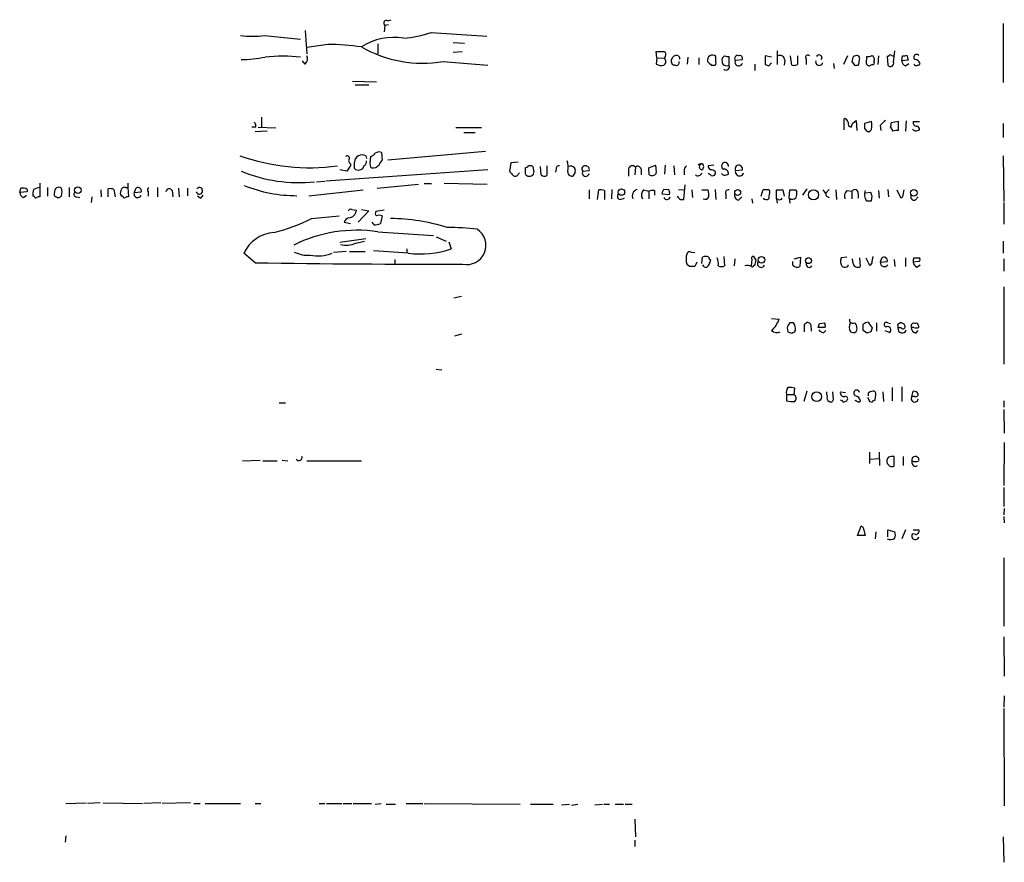
# Model space of a CAD drawing. Extents: x 34 to 1083, y 7 to 920.
# Drawn here: x 950 to 1082, y 479 to 591 of the extents above; entities that cross this region are included whole.
import ezdxf

# ---------------------------------------------------------------- set-up
doc = ezdxf.new("R2010")
doc.units = 0
doc.header["$MEASUREMENT"] = 0
doc.layers.add('MAIN', color=5, linetype='CONTINUOUS')

msp = doc.modelspace()

# ---------------------------------------------------------------- linework, layer by layer
at = {"layer": 'MAIN'}
for p, q in [((998.8973, 590.6346), (998.8127, 589.788)), ((999.4053, 590.7193), (998.8973, 590.6346)), ((999.3207, 591.2273), (999.744, 591.3966)), ((1081.6167, 590.8886), (1081.6167, 583.0146)), ((982.8107, 589.28), (987.6367, 588.772)), ((988.2293, 589.9573), (988.4833, 586.8246)), ((1005.078, 589.7033), (1012.5287, 589.1953)), ((991.2773, 588.0946), (988.4833, 587.6713)), ((997.966, 588.1793), (997.966, 586.8246)), ((1008.0413, 588.3486), (1009.5653, 588.264)), ((1009.2267, 587.0786), (1008.0413, 586.994)), ((1035.304, 586.3166), (1035.2193, 587.1633)), ((1035.304, 586.3166), (1035.2193, 585.47)), ((1035.304, 586.3166), (1036.32, 586.232)), ((1036.4047, 586.486), (1036.32, 586.232)), ((1038.1827, 586.5706), (1038.352, 586.232)), ((1039.4527, 586.4013), (1039.368, 585.47)), ((1040.892, 586.3166), (1040.892, 585.3853)), ((1043.178, 585.724), (1043.178, 586.486)), ((1044.3633, 586.5706), (1044.0247, 586.232)), ((1044.956, 585.3006), (1044.956, 586.486)), ((1050.6287, 586.4013), (1049.782, 586.5706)), ((1049.782, 586.5706), (1049.782, 585.3853)), ((1051.3907, 587.248), (1051.3907, 585.3853)), ((1053.338, 585.3006), (1053.1687, 586.5706)), ((1054.1, 586.5706), (1054.1, 585.3853)), ((1060.7887, 586.5706), (1060.2807, 585.3853)), ((1061.8893, 586.5706), (1061.5507, 586.486)), ((1063.3287, 585.5546), (1063.4133, 586.486)), ((1064.9373, 586.5706), (1064.8527, 585.3853)), ((1066.292, 586.486), (1066.1227, 586.486)), ((1066.1227, 586.486), (1066.2073, 585.3006)), ((1066.9693, 585.724), (1067.1387, 587.248)), ((1068.07, 585.8933), (1068.1547, 586.5706)), ((1068.7473, 586.6553), (1068.9167, 585.978)), ((988.2293, 585.47), (987.8907, 585.8933)), ((1006.6867, 585.8086), (1012.698, 585.3006)), ((1037.7593, 585.3006), (1037.59, 585.3006)), ((1038.352, 586.232), (1038.2673, 586.0626)), ((1042.5853, 585.3006), (1042.924, 585.3006)), ((1045.8027, 585.978), (1046.734, 586.0626)), ((1048.4273, 585.47), (1048.4273, 584.6233)), ((1050.29, 585.216), (1050.6287, 585.6393)), ((1052.4067, 585.978), (1052.322, 585.3006)), ((1055.2853, 586.1473), (1055.2853, 585.3853)), ((1057.402, 586.232), (1057.2327, 586.0626)), ((1058.926, 585.5546), (1059.0107, 584.8773)), ((1061.3813, 585.8086), (1061.72, 585.3006)), ((1062.3127, 585.3853), (1062.3973, 586.0626)), ((1064.0907, 585.3853), (1063.9213, 585.3006)), ((1068.9167, 585.978), (1068.07, 585.8933)), ((1068.578, 585.216), (1069.0013, 585.5546)), ((994.5793, 583.184), (997.7967, 583.0993)), ((994.918, 582.676), (996.7807, 582.676)), ((982.3873, 578.358), (982.3873, 577.0033)), ((1060.3653, 576.6646), (1060.3653, 578.1886)), ((1061.466, 577.5113), (1061.974, 577.9346)), ((1061.974, 577.9346), (1062.0587, 576.58)), ((1064.006, 577.7653), (1063.0747, 577.5113)), ((1065.1913, 577.2573), (1065.276, 576.58)), ((1067.6467, 577.7653), (1066.6307, 577.596)), ((1067.6467, 576.58), (1067.6467, 577.7653)), ((1068.6627, 577.85), (1068.578, 576.4953)), ((1069.594, 577.7653), (1070.4407, 577.7653)), ((1081.6167, 577.5113), (1081.6167, 575.6486)), ((981.6253, 577.0033), (981.1173, 577.0033)), ((983.1493, 576.4953), (981.5407, 576.4106)), ((981.964, 577.0033), (984.3347, 576.9186)), ((1011.8513, 576.9186), (1008.38, 576.9186)), ((1009.4807, 576.326), (1011.0047, 576.326)), ((1063.0747, 576.834), (1063.4133, 576.4953)), ((1066.546, 577.0033), (1066.8847, 576.4953)), ((1070.1867, 576.58), (1070.4407, 576.6646)), ((996.3573, 573.1933), (996.442, 572.8546)), ((996.95, 572.262), (997.0347, 573.1086)), ((998.474, 573.6166), (998.5587, 572.6006)), ((1012.3593, 573.786), (999.3207, 572.6006)), ((1081.6167, 573.1933), (1081.7013, 567.0973)), ((994.8333, 571.5), (994.8333, 572.3466)), ((1015.746, 572.262), (1015.5767, 571.0766)), ((1016.762, 572.3466), (1015.746, 572.262)), ((1018.3707, 571.8386), (1018.1167, 571.8386)), ((1020.572, 571.8386), (1020.572, 570.5686)), ((1034.2033, 571.5846), (1035.1347, 571.9233)), ((1036.4047, 571.9233), (1036.32, 570.738)), ((1037.59, 571.8386), (1037.6747, 570.6533)), ((1042.924, 571.9233), (1042.162, 571.8386)), ((1012.698, 571.3306), (991.0233, 569.8066)), ((993.8173, 571.1613), (992.886, 571.3306)), ((994.156, 571.6693), (993.8173, 571.1613)), ((1016.762, 570.738), (1016.9313, 570.9073)), ((1017.6933, 571.5846), (1017.6933, 570.8226)), ((1019.81, 570.6533), (1019.7253, 571.754)), ((1021.842, 571.4153), (1021.7573, 570.992)), ((1024.382, 570.992), (1024.0433, 570.484)), ((1025.398, 571.1613), (1026.2447, 571.246)), ((1031.494, 571.4153), (1031.494, 570.484)), ((1032.4253, 571.6693), (1032.3407, 570.6533)), ((1033.1873, 571.4153), (1033.1873, 570.6533)), ((1034.288, 570.6533), (1034.2033, 571.5846)), ((1038.9447, 571.1613), (1038.9447, 570.6533)), ((1042.5853, 570.5686), (1042.162, 570.8226)), ((1043.0933, 571.0766), (1043.0933, 570.738)), ((1044.6173, 570.6533), (1044.8713, 570.738)), ((1045.8027, 571.246), (1046.734, 571.3306)), ((952.754, 569.5526), (952.754, 568.96)), ((964.5227, 569.5526), (964.5227, 568.96)), ((989.7533, 569.722), (990.854, 569.8066)), ((997.8813, 568.8753), (1003.3847, 569.3833)), ((1004.1467, 569.468), (1005.1627, 569.468)), ((1006.856, 569.5526), (1012.6133, 569.3833)), ((1039.0293, 569.2986), (1038.86, 567.3513)), ((950.0447, 568.2826), (950.214, 568.8753)), ((951.0607, 568.3673), (950.0447, 568.2826)), ((950.5527, 567.6053), (950.976, 567.944)), ((951.0607, 568.706), (951.0607, 568.3673)), ((952.754, 568.96), (952.754, 567.69)), ((953.77, 568.96), (953.77, 567.7746)), ((956.6487, 568.96), (956.6487, 567.69)), ((960.882, 568.6213), (960.9667, 567.69)), ((961.898, 567.69), (961.898, 568.7906)), ((962.66, 568.706), (962.8293, 567.69)), ((964.184, 568.96), (964.5227, 568.96)), ((964.5227, 568.96), (964.6073, 567.69)), ((965.5387, 568.7906), (965.3693, 568.2826)), ((965.3693, 568.2826), (966.3007, 568.3673)), ((967.232, 568.3673), (967.232, 567.7746)), ((968.502, 568.96), (968.502, 567.69)), ((970.4493, 568.5366), (970.534, 567.69)), ((971.296, 568.8753), (971.3807, 567.69)), ((972.4813, 568.8753), (972.4813, 567.8593)), ((988.7373, 567.8593), (996.0187, 568.6213)), ((1026.2447, 568.6213), (1026.2447, 567.436)), ((1027.3453, 567.3513), (1027.5147, 568.6213)), ((1028.2767, 568.5366), (1028.2767, 567.3513)), ((1029.2927, 568.706), (1029.208, 567.436)), ((1033.526, 568.6213), (1034.2033, 568.452)), ((1034.2033, 568.452), (1034.2033, 567.436)), ((1034.9653, 568.5366), (1034.9653, 567.944)), ((1035.9813, 568.1133), (1036.9973, 568.0286)), ((1036.9127, 568.6213), (1036.2353, 568.706)), ((1038.1827, 568.706), (1038.9447, 568.6213)), ((1039.9607, 568.6213), (1040.0453, 567.6053)), ((1041.3153, 568.6213), (1042.162, 568.6213)), ((1043.0933, 568.706), (1043.178, 567.3513)), ((1044.5327, 568.0286), (1044.5327, 567.436)), ((1049.274, 567.7746), (1049.528, 568.706)), ((1051.306, 567.436), (1051.306, 568.6213)), ((1052.1527, 568.6213), (1052.322, 567.7746)), ((1052.9993, 567.5206), (1053.084, 568.6213)), ((1053.846, 568.6213), (1054.0153, 568.3673)), ((1055.37, 568.7906), (1054.7773, 567.944)), ((1058.3333, 568.706), (1057.8253, 568.1133)), ((1059.2647, 568.6213), (1059.3493, 567.3513)), ((1060.704, 568.5366), (1061.3813, 568.452)), ((1061.3813, 568.452), (1061.3813, 567.436)), ((1062.228, 568.1133), (1062.228, 567.5206)), ((1063.9213, 568.2826), (1063.1593, 568.198)), ((1064.9373, 568.5366), (1065.022, 567.5206)), ((1066.2073, 568.706), (1066.292, 567.69)), ((1067.3927, 568.6213), (1067.9007, 567.6053)), ((1068.2393, 567.944), (1068.4087, 568.6213)), ((951.992, 567.7746), (951.8227, 567.7746)), ((957.6647, 567.69), (958.088, 567.6053)), ((959.6967, 567.69), (959.612, 566.928)), ((963.8453, 567.7746), (963.676, 567.7746)), ((974.1747, 567.5206), (973.836, 567.7746)), ((1030.3933, 567.3513), (1030.986, 567.5206)), ((1046.226, 567.2666), (1046.6493, 567.69)), ((1048.004, 567.436), (1048.0887, 566.8433)), ((1051.56, 567.3513), (1051.306, 567.436)), ((1051.306, 567.436), (1051.3907, 566.8433)), ((1052.9993, 567.5206), (1053.084, 566.8433)), ((1057.9947, 567.7746), (1058.3333, 567.6053)), ((1064.006, 567.182), (1064.0907, 567.7746)), ((1069.848, 567.2666), (1070.2713, 567.69)), ((1081.7013, 566.928), (1081.7013, 564.0493)), ((994.4947, 565.9966), (995.0873, 565.912)), ((996.7807, 565.8273), (995.3413, 564.3033)), ((995.7647, 565.9966), (996.7807, 565.8273)), ((998.8127, 565.912), (997.712, 565.7426)), ((989.076, 564.8113), (992.8013, 565.15)), ((993.4787, 564.3033), (994.3253, 564.134)), ((997.458, 563.9646), (997.204, 564.3033)), ((998.5587, 565.15), (998.3047, 564.134)), ((997.966, 563.0333), (1005.4167, 562.5253)), ((996.3573, 562.102), (992.886, 561.594)), ((995.0027, 561.5093), (996.188, 561.7633)), ((1005.7553, 562.356), (1007.11, 561.7633)), ((1007.4487, 561.6786), (1007.7873, 560.7473)), ((1081.6167, 561.7633), (1081.6167, 560.1546)), ((981.5407, 558.8846), (980.0167, 560.1546)), ((993.7327, 560.4086), (992.0393, 560.2393)), ((994.156, 560.4086), (996.2727, 560.4086)), ((1002.03, 560.1546), (997.3733, 560.4933)), ((1001.8607, 560.7473), (1001.8607, 560.1546)), ((1039.876, 560.324), (1040.384, 560.2393)), ((1000.252, 559.308), (1000.252, 558.7153)), ((1039.7067, 558.3766), (1039.368, 558.6306)), ((1040.638, 558.9693), (1040.384, 558.3766)), ((1041.3153, 558.8), (1041.4, 559.6466)), ((1044.2787, 559.7313), (1044.3633, 558.4613)), ((1045.718, 559.3926), (1045.6333, 558.4613)), ((1048.004, 559.308), (1047.9193, 558.4613)), ((1048.5967, 559.2233), (1048.258, 559.7313)), ((1053.5073, 558.546), (1053.5073, 559.054)), ((1053.6767, 559.3926), (1054.5233, 559.6466)), ((1054.5233, 559.6466), (1054.4387, 558.3766)), ((1060.704, 559.6466), (1059.942, 559.562)), ((1060.8733, 558.4613), (1060.8733, 558.6306)), ((1061.5507, 558.8), (1061.466, 559.3926)), ((1062.3973, 559.562), (1062.482, 558.3766)), ((1063.244, 559.562), (1063.752, 558.546)), ((1064.0907, 559.054), (1064.26, 559.7313)), ((1065.3607, 559.4773), (1065.1913, 558.9693)), ((1065.1913, 558.9693), (1066.1227, 559.054)), ((1067.054, 559.308), (1067.1387, 558.3766)), ((1068.578, 559.562), (1068.578, 558.3766)), ((1070.356, 559.054), (1069.594, 558.9693)), ((1069.6787, 559.562), (1070.356, 559.562)), ((1070.102, 558.292), (1070.5253, 558.6306)), ((1081.7013, 559.3926), (1081.7013, 557.784)), ((1048.258, 558.546), (1048.4273, 558.546)), ((1081.7013, 555.6673), (1081.7013, 545.338)), ((1009.142, 554.3973), (1008.126, 554.1433)), ((1050.6287, 551.434), (1051.6447, 551.3493)), ((1053.592, 550.8413), (1053.084, 550.8413)), ((1055.0313, 550.672), (1055.2853, 550.8413)), ((1057.0633, 550.7566), (1057.7407, 550.8413)), ((1061.1273, 551.0106), (1061.1273, 551.3493)), ((1064.6833, 550.8413), (1064.6833, 549.7406)), ((1066.2073, 550.8413), (1066.546, 550.7566)), ((1067.562, 550.672), (1067.816, 550.8413)), ((1069.848, 550.7566), (1070.102, 550.8413)), ((1052.7453, 550.164), (1052.83, 549.656)), ((1055.878, 550.5873), (1055.9627, 549.7406)), ((1057.8253, 550.2486), (1056.894, 550.2486)), ((1057.656, 549.5713), (1057.91, 549.8253)), ((1063.4133, 549.4866), (1062.9053, 549.8253)), ((1064.0907, 550.164), (1063.9213, 549.656)), ((1065.784, 549.8253), (1066.4613, 549.5713)), ((1067.9853, 550.164), (1067.562, 550.164)), ((1069.6787, 550.2486), (1069.34, 550.2486)), ((1069.9327, 549.4866), (1070.2713, 549.8253)), ((1009.142, 549.3173), (1008.2107, 549.0633)), ((1005.7553, 544.6606), (1006.5173, 544.576)), ((1053.6767, 541.274), (1053.7613, 542.1206)), ((1055.37, 541.6973), (1054.9467, 540.3426)), ((1058.926, 540.5966), (1058.8413, 541.6126)), ((1059.8573, 541.6126), (1060.5347, 541.528)), ((1065.53, 541.6126), (1065.6147, 540.3426)), ((1066.8, 542.2053), (1066.8, 540.4273)), ((1068.07, 542.29), (1068.07, 540.3426)), ((1069.4247, 541.02), (1069.594, 541.6973)), ((984.758, 540.1733), (985.6047, 540.1733)), ((1052.6607, 541.274), (1052.6607, 540.4273)), ((1052.6607, 541.274), (1053.6767, 541.274)), ((1060.2807, 540.258), (1060.704, 540.4273)), ((1062.3127, 540.258), (1062.5667, 540.4273)), ((1063.5827, 541.4433), (1063.5827, 541.1046)), ((1063.752, 540.3426), (1064.0907, 540.258)), ((1064.514, 540.512), (1064.5987, 541.274)), ((1069.7633, 541.02), (1069.4247, 541.02)), ((1081.7013, 540.4273), (1081.7013, 539.5806)), ((1081.7013, 539.242), (1081.786, 536.1093)), ((1063.752, 533.5693), (1063.752, 532.0453)), ((1065.022, 533.5693), (1065.1067, 531.7913)), ((1081.786, 534.8393), (1081.7013, 529.082)), ((979.8473, 532.384), (982.218, 532.4686)), ((982.5567, 532.384), (984.504, 532.384)), ((985.1813, 532.4686), (985.9433, 532.384)), ((988.4833, 532.384), (995.7647, 532.384)), ((1063.8367, 532.638), (1065.022, 532.7226)), ((1067.054, 531.7066), (1067.054, 532.9766)), ((1068.2393, 532.9766), (1068.2393, 531.7913)), ((1069.848, 531.622), (1070.1867, 531.7913)), ((1081.7013, 528.828), (1081.7013, 526.288)), ((1081.786, 526.034), (1081.7013, 525.1873)), ((1081.7013, 524.9333), (1081.786, 524.0866)), ((1062.1433, 522.3933), (1062.6513, 523.6633)), ((1062.99, 523.1553), (1063.1593, 522.3933)), ((1066.2073, 522.224), (1066.2073, 523.1553)), ((1066.2073, 523.1553), (1067.1387, 522.9013)), ((1068.578, 523.1553), (1068.07, 521.97)), ((1069.594, 523.1553), (1070.356, 523.1553)), ((1063.1593, 522.3933), (1062.1433, 522.3933)), ((1064.5987, 522.9013), (1064.514, 521.97)), ((1069.9327, 522.5626), (1069.5093, 522.6473)), ((1081.7013, 519.43), (1081.7013, 510.286)), ((1081.7013, 508.8466), (1081.786, 503.5973)), ((1081.786, 500.9726), (1081.7013, 499.4486)), ((1081.7013, 499.2793), (1081.786, 486.2406)), ((956.2253, 486.5793), (958.9347, 486.664)), ((960.7973, 486.664), (959.104, 486.5793)), ((961.2207, 486.664), (966.47, 486.5793)), ((968.9253, 486.664), (966.6393, 486.5793)), ((972.9047, 486.664), (969.0947, 486.5793)), ((973.328, 486.5793), (974.1747, 486.5793)), ((974.852, 486.5793), (979.5933, 486.5793)), ((981.5407, 486.5793), (982.3027, 486.5793)), ((990.092, 486.5793), (990.854, 486.5793)), ((991.108, 486.5793), (993.14, 486.5793)), ((993.3093, 486.5793), (994.4947, 486.5793)), ((994.664, 486.5793), (997.1193, 486.5793)), ((997.6273, 486.4946), (998.3893, 486.5793)), ((999.0667, 486.4946), (1000.3367, 486.4946)), ((1001.776, 486.5793), (1003.9773, 486.5793)), ((1004.1467, 486.5793), (1017.016, 486.4946)), ((1018.3707, 486.4946), (1021.4187, 486.4946)), ((1022.5193, 486.41), (1023.62, 486.4946)), ((1023.874, 486.3253), (1024.7207, 486.4946)), ((1027.0067, 486.41), (1028.0227, 486.4946)), ((1028.192, 486.4946), (1028.954, 486.4946)), ((1029.716, 486.4946), (1030.8167, 486.4946)), ((1031.0707, 486.4946), (1032.002, 486.4946)), ((1032.3407, 484.4626), (1032.4253, 482.092)), ((956.2253, 482.2613), (956.1407, 481.4146)), ((1032.3407, 481.6686), (1032.3407, 480.822)), ((1081.6167, 482.092), (1081.7013, 478.7053))]:
    msp.add_line(p, q, dxfattribs=at)
for centre, radius in [((957.8284, 568.5897), 0.4505), ((1030.5559, 568.3369), 0.4273), ((1046.1098, 568.2774), 0.3886), ((1056.265, 567.9803), 0.6804), ((1069.6711, 568.2509), 0.4415), ((1049.3095, 559.291), 0.4473), ((1055.5869, 559.1757), 0.3956), ((1056.6734, 540.9793), 0.6539)]:
    msp.add_circle(centre, radius, dxfattribs=at)
for centre, radius, start, end in [((999.1091, 590.9309), 0.3642, 54.476953, 234.442206), ((981.202, 604.4785), 15.2834, 263.957969, 276.042031), ((1000.1664, 580.8572), 8.1834, 81.065665, 122.539443), ((1000.6079, 601.9825), 13.0675, 273.639021, 290.003447), ((990.775, 551.5325), 36.5655, 82.157001, 89.212905), ((1003.9396, 602.0033), 16.426, 240.153403, 279.627416), ((979.4782, 603.4107), 17.3493, 270.659853, 281.35922), ((985.266, 561.1861), 25.3264, 84.628915, 95.371085), ((987.6228, 586.1896), 0.9411, 310.125173, 23.882126), ((1035.7273, 841.1631), 254.0003, 269.885409, 270.114592), ((1036.0941, 586.7682), 0.4196, 317.742842, 70.334234), ((1037.9286, 585.9781), 0.6447, 66.787406, 156.807244), ((1042.7211, 585.9955), 0.6703, 47.031171, 196.188412), ((1044.7865, 587.4172), 0.9465, 243.440363, 280.316217), ((1046.0736, 586.232), 0.3713, 65.768033, 223.155907), ((1046.3742, 586.2108), 0.3891, 337.613458, 112.386542), ((1051.7434, 585.9638), 0.6634, 1.226407, 113.837087), ((1055.4801, 586.3759), 0.3003, 40.421237, 229.56424), ((1056.9928, 586.2743), 0.4114, 354.098158, 149.033855), ((1230.8159, 543.7973), 174.5653, 165.845177, 166.07436), ((1062.0587, 586.232), 0.3786, 333.421413, 116.578587), ((1063.5828, 587.4172), 0.9465, 259.683783, 296.559637), ((1064.0484, 586.2743), 0.2993, 8.124688, 98.143638), ((1064.0057, 586.0626), 0.4236, 323.157154, 36.842846), ((1066.5037, 586.486), 0.2116, 53.124688, 180), ((1066.9271, 587.0363), 0.4827, 232.11877, 285.242626), ((1068.3239, 587.5024), 0.947, 259.708141, 296.556934), ((1070.0355, 586.3831), 0.3713, 30.328633, 239.671367), ((1035.9391, 586.6558), 1.3872, 238.741564, 282.329), ((1035.9243, 585.7984), 0.587, 301.995036, 47.616665), ((1037.8124, 585.8616), 0.6035, 142.135009, 248.374896), ((1037.9075, 585.6604), 0.3891, 247.613458, 22.386542), ((1169.3312, 712.5545), 179.6053, 224.885409, 225.114592), ((1042.9804, 585.5546), 0.2602, 257.480746, 40.60607), ((1045.5911, 586.0202), 1.5807, 172.299482, 200.370222), ((1044.6597, 586.0202), 0.7782, 224.989588, 292.379735), ((1044.5856, 585.089), 0.4266, 224.002909, 29.738217), ((1046.2566, 585.7404), 0.5123, 152.369592, 338.734438), ((1092.3585, 712.293), 133.8593, 251.453817, 251.683013), ((1053.5074, 587.2467), 1.9535, 265.025178, 287.659526), ((1057.021, 585.7663), 0.4827, 164.745922, 344.745922), ((1061.8892, 586.2328), 0.9474, 259.712463, 296.551529), ((1063.7096, 585.6251), 0.3874, 190.48609, 303.119959), ((1064.1471, 585.6393), 0.2602, 257.480746, 40.589353), ((1066.546, 585.5885), 0.4445, 220.365028, 17.750074), ((1068.8801, 585.9718), 0.8139, 185.534773, 248.212969), ((1070.0174, 585.6393), 0.3787, 206.558284, 296.558284), ((1069.7695, 585.2525), 0.8139, 21.787031, 84.465227), ((1070.229, 585.597), 0.2994, 261.878017, 351.856362), ((980.8635, 577.1727), 0.7804, 347.463229, 40.603684), ((1060.2808, 577.5961), 0.5985, 8.116564, 81.883436), ((1061.4635, 577.5786), 0.5989, 170.194838, 253.83124), ((934.3739, 619.5848), 133.8752, 341.453843, 341.683013), ((1232.3746, 577.1726), 169.3002, 179.885375, 180.114592), ((1061.8671, 577.2573), 2.1984, 346.639496, 13.360504), ((1234.8674, 408.2336), 239.4974, 134.881196, 135.110362), ((1065.6985, 577.4268), 0.9474, 333.448472, 10.287538), ((1070.0365, 577.6305), 0.4626, 163.057546, 278.140613), ((1069.9919, 576.7323), 0.4539, 351.421795, 75.960695), ((1063.625, 576.8199), 0.3875, 236.88812, 349.502061), ((1067.4353, 575.0118), 1.5824, 82.322568, 110.362373), ((1069.9327, 577.0035), 0.4938, 210.979674, 300.953808), ((988.8804, 599.9693), 28.3687, 250.709763, 277.426758), ((993.8597, 572.8758), 0.3147, 340.349851, 132.282263), ((995.8493, 572.3128), 1.0166, 60.017422, 178.094603), ((996.6957, 574.2095), 1.1519, 287.115163, 323.973724), ((998.1088, 572.9924), 0.7232, 59.669425, 131.743415), ((994.4185, 572.5245), 0.3594, 136.916663, 254.97413), ((993.9868, 572.0079), 0.3785, 296.551513, 26.585359), ((995.5212, 571.918), 0.5875, 268.975925, 352.232638), ((995.7647, 572.4313), 0.6826, 299.738635, 7.12814), ((997.5427, 572.0503), 0.6294, 160.344339, 227.723862), ((997.2946, 572.5946), 1.0251, 260.153586, 325.09452), ((999.2362, 571.669), 1.1519, 126.026276, 162.884837), ((1017.6507, 572.1354), 0.5525, 274.422569, 327.506537), ((1018.4695, 571.5141), 0.3392, 343.066164, 106.933836), ((1022.1665, 571.5141), 0.3392, 73.066164, 196.933836), ((1021.5271, 571.7263), 1.9237, 342.920482, 24.236165), ((1023.7651, 571.1248), 0.7034, 40.825733, 116.55048), ((1025.6773, 571.4576), 0.4073, 69.295776, 226.691705), ((1025.8025, 571.3776), 0.4614, 343.426842, 87.66472), ((1032.0128, 571.3474), 0.5232, 37.967182, 172.54357), ((1032.7404, 571.3447), 0.4524, 8.977235, 134.149179), ((1031.8716, 571.1189), 3.3608, 354.942015, 13.848109), ((1039.6222, 571.2459), 0.6827, 119.760495, 187.11773), ((1041.1601, 571.7116), 0.4114, 292.16348, 149.033855), ((1041.3654, 571.7193), 0.3919, 72.277051, 262.655572), ((1042.6107, 571.7709), 0.4538, 171.419912, 255.972943), ((1044.4089, 571.8321), 0.4689, 350.413144, 242.724594), ((1046.2545, 571.4407), 0.492, 347.068232, 203.313283), ((987.3744, 589.4506), 19.8427, 247.177943, 276.147434), ((995.2991, 571.9237), 0.6297, 222.290215, 289.634851), ((1142.8306, 697.8225), 179.6053, 224.885409, 225.114592), ((1016.3669, 570.8792), 0.4197, 227.742842, 340.334234), ((1018.1336, 570.9328), 0.4539, 194.051552, 278.578205), ((1018.3284, 571.006), 0.5373, 256.31553, 330.07521), ((1018.1593, 571.0767), 0.7194, 331.913927, 28.079046), ((1020.2454, 571.1007), 0.6243, 225.77878, 301.541369), ((1023.9586, 571.0766), 0.5986, 171.865837, 278.134163), ((1023.4521, 571.1614), 0.9452, 349.675635, 26.597581), ((1025.7875, 570.9073), 0.465, 146.890902, 349.504484), ((1034.669, 571.2037), 0.6694, 235.308095, 325.296185), ((1040.8121, 571.0466), 0.5221, 228.874982, 344.526406), ((1042.4419, 570.3751), 0.9573, 47.120783, 86.478547), ((1042.7546, 570.9073), 0.3787, 243.441716, 333.441716), ((1044.3633, 571.0767), 0.4937, 210.975698, 300.959776), ((1044.2787, 570.8227), 0.5986, 351.865837, 98.134163), ((1046.353, 571.0766), 0.5656, 162.891313, 342.900995), ((987.1354, 586.7986), 18.9393, 248.19786, 269.979731), ((950.8548, 568.3611), 0.8139, 185.534773, 248.212969), ((950.3832, 567.5197), 1.3661, 60.269164, 97.114612), ((954.1941, 568.0287), 2.385, 163.501866, 186.116015), ((953.0617, 566.3961), 2.5823, 96.843478, 116.554136), ((955.0258, 568.0709), 0.3874, 146.880041, 259.51391), ((955.29, 568.3856), 0.5977, 55.015048, 189.924121), ((955.2252, 568.0497), 0.4497, 233.117362, 334.956172), ((954.1498, 568.3673), 1.5675, 341.089977, 18.910023), ((957.6184, 568.0209), 0.3341, 128.437515, 277.965195), ((962.1098, 567.2242), 1.5807, 69.629778, 97.700518), ((964.1234, 568.21), 0.6243, 148.458631, 224.22122), ((964.0523, 568.5178), 0.4614, 73.41494, 177.66472), ((965.8296, 568.0983), 0.4958, 158.179278, 341.864758), ((965.8774, 568.5027), 0.4444, 342.262204, 139.634972), ((967.5436, 568.6252), 0.4044, 124.126202, 219.613322), ((970.0472, 568.3462), 0.445, 25.338213, 177.282263), ((974.0845, 568.5039), 0.4396, 198.105193, 139.289843), ((973.8781, 568.2404), 0.7785, 292.394546, 337.621867), ((1027.7265, 567.0564), 1.5792, 69.609571, 97.70781), ((1030.4639, 567.7982), 0.4524, 135.850821, 261.022765), ((1032.924, 567.8185), 0.9206, 105.414507, 204.55213), ((1034.3302, 567.9017), 1.0792, 138.177748, 205.56538), ((1034.7959, 566.588), 1.9559, 85.031528, 107.636421), ((1036.9388, 568.0537), 0.9594, 137.162672, 176.438195), ((1036.0661, 568.1981), 0.9465, 349.683783, 26.559637), ((1038.6906, 568.0286), 0.6982, 194.034253, 284.042215), ((1039.8729, 567.9436), 2.3873, 353.902053, 16.491663), ((1044.8628, 568.2403), 0.3922, 76.254272, 212.672898), ((1046.316, 567.8964), 0.6361, 160.063835, 261.86735), ((1049.8667, 738.0059), 169.3002, 269.885375, 270.114592), ((1050.0359, 568.3673), 0.3787, 333.44848, 63.428183), ((1051.8549, 567.6478), 1.5791, 159.609571, 187.70781), ((1051.7294, 780.3211), 211.7002, 269.885409, 270.114564), ((1053.465, 759.1211), 190.5002, 269.885409, 270.114592), ((1052.4489, 568.1555), 1.5807, 339.629778, 7.700518), ((1056.8937, 567.6898), 1.1042, 4.404277, 57.518859), ((1061.4943, 567.7746), 1.0978, 136.044444, 197.964578), ((1061.7729, 568.2033), 0.4639, 348.813597, 147.580908), ((1064.5985, 568.0287), 1.5262, 160.561839, 213.695274), ((937.006, 525.6786), 133.8753, 18.327124, 18.556307), ((1067.943, 567.9016), 0.2993, 261.875312, 8.143638), ((1069.7069, 567.69), 0.4462, 145.305659, 288.430889), ((952.2037, 567.7746), 0.2116, 180, 306.875312), ((952.6271, 567.2243), 0.4827, 74.757374, 127.88123), ((964.057, 567.7746), 0.2116, 180, 306.875312), ((964.4804, 567.2241), 0.4829, 74.763614, 127.866658), ((1036.6435, 567.7988), 0.4518, 205.362465, 346.065257), ((1041.7387, 567.9441), 0.568, 243.43946, 333.425927), ((1049.9676, 568.0058), 0.6547, 227.822852, 299.501727), ((1051.7293, 567.6901), 0.3787, 243.44848, 333.414653), ((1053.416, 568.1023), 0.7155, 234.384133, 316.002305), ((1063.6674, 736.5319), 169.3502, 269.885409, 270.114558), ((994.3253, 565.6581), 0.3785, 63.414641, 153.448488), ((993.987, 565.9963), 1.1035, 274.381184, 355.618816), ((998.0235, 565.4848), 0.4043, 140.388559, 235.885527), ((998.1777, 564.3449), 0.8907, 64.674936, 115.325064), ((978.8702, 584.5512), 22.2221, 283.560608, 297.339586), ((994.2408, 564.1339), 0.7807, 102.539156, 167.468008), ((997.4158, 566.376), 2.4118, 271.002586, 291.627156), ((999.1615, 536.5249), 28.2908, 73.325062, 88.991781), ((984.4302, 558.0875), 4.8736, 94.112336, 154.903561), ((995.18, 544.1303), 19.1072, 81.615877, 116.329565), ((1006.4504, 519.3397), 44.2941, 83.768029, 88.927729), ((1009.8719, 561.2164), 2.5632, 257.36645, 57.244896), ((993.7283, 564.5266), 3.2754, 256.626464, 292.897463), ((988.5915, 563.8277), 3.9397, 242.789099, 274.588882), ((989.9119, 565.5856), 5.7732, 259.972818, 289.826329), ((1003.5498, 573.6505), 13.5812, 263.574878, 288.180537), ((1040.9772, 559.3926), 1.7805, 154.661171, 205.338829), ((1039.7067, 559.9853), 0.3787, 63.441716, 153.441716), ((1004.7617, 2090.1524), 1531.4439, 269.1312014, 270.1702141), ((1041.8233, 558.8005), 0.9461, 63.415991, 116.578593), ((1041.8657, 558.7577), 0.4827, 195.265529, 285.254078), ((1040.9796, 559.4335), 1.5263, 311.589582, 355.283433), ((1042.5428, 559.6042), 0.2991, 171.850935, 261.910523), ((1041.5063, 558.7153), 2.0264, 352.799231, 24.69832), ((1048.2015, 559.4774), 0.2601, 77.454468, 220.620402), ((879.1635, 601.2405), 174.5653, 345.843219, 346.07237), ((1049.2486, 558.7576), 0.4962, 143.317177, 334.752158), ((1055.6883, 558.6801), 0.4205, 163.431279, 328.638914), ((1061.0238, 559.1117), 1.1718, 157.400446, 218.854538), ((1062.1646, 558.9143), 0.6244, 190.546946, 300.553013), ((1063.6419, 558.9863), 0.4539, 284.039305, 8.578205), ((1065.7438, 558.9333), 0.5537, 176.27197, 326.852474), ((1065.6994, 559.1894), 0.4444, 342.262204, 139.634972), ((1070.5243, 559.1388), 0.9456, 153.413271, 190.325982), ((1070.4041, 559.0478), 0.8139, 185.534773, 248.212969), ((1070.2501, 559.308), 0.2752, 292.632677, 67.367323), ((1040.0453, 389.0767), 169.3002, 89.885375, 90.114591), ((1043.94, 559.4767), 1.1001, 247.369719, 292.630281), ((1047.4113, 557.5726), 0.951, 57.713632, 110.857139), ((1048.0463, 558.5459), 0.2116, 233.124688, 0.027065), ((1054.0844, 559.074), 0.7822, 222.456001, 296.931928), ((1060.4379, 558.9086), 0.6243, 238.453829, 314.227622), ((1048.3834, 552.4228), 3.4334, 310.840401, 341.780357), ((1053.8534, 550.0332), 1.1158, 133.594674, 173.267964), ((1052.5341, 550.0371), 1.3289, 350.829003, 37.241562), ((1055.497, 550.5167), 0.3875, 10.497939, 123.11188), ((929.9862, 592.8251), 133.8594, 341.45383, 341.683027), ((1056.8941, 550.4181), 0.9465, 349.683783, 26.559637), ((1062.1432, 550.2486), 1.1038, 147.523632, 212.471989), ((1061.593, 551.434), 0.6294, 222.276138, 289.655661), ((1061.1018, 550.1893), 0.9587, 3.546139, 42.848561), ((1063.7883, 549.3475), 1.5919, 97.421011, 123.690068), ((1254.3365, 677.5449), 228.9527, 213.575483, 213.804666), ((1065.9957, 550.6296), 0.2993, 45.013536, 278.124688), ((1067.9006, 550.164), 0.6826, 29.738635, 97.11981), ((1069.6786, 550.418), 0.3786, 63.421413, 206.578587), ((1069.3991, 550.1893), 0.9587, 3.546139, 42.848561), ((1051.3604, 550.7139), 1.1511, 230.53093, 293.208395), ((1095.434, 676.5712), 133.8752, 251.443679, 251.672862), ((1052.9704, 550.5883), 1.1614, 288.452109, 318.931026), ((801.0313, 550.164), 254.0005, 359.885409, 0.114591), ((1057.5714, 550.2486), 0.6826, 209.738635, 277.119811), ((1061.6352, 550.5016), 0.9456, 243.413271, 280.325982), ((1061.4574, 550.0878), 0.6224, 303.917299, 14.971738), ((851.2053, 550.2487), 211.7004, 359.885409, 0.114564), ((1106.0173, 422.5714), 133.8752, 108.327138, 108.556321), ((1066.1804, 549.9138), 0.443, 309.356754, 108.74987), ((1068.1194, 550.0676), 0.5657, 170.187993, 343.823658), ((940.562, 550.418), 127.0003, 359.885409, 0.114591), ((1068.2393, 550.3333), 0.3053, 213.684862, 33.684862), ((1070.0809, 550.2134), 0.7417, 177.279935, 258.474956), ((1070.0174, 550.8841), 0.7201, 241.943894, 298.049084), ((1053.6765, 541.5704), 1.0581, 143.129019, 196.266702), ((1053.0841, 539.8371), 2.3818, 73.481629, 96.124217), ((1058.9255, 541.4431), 0.9461, 169.679445, 206.565051), ((1060.3229, 541.4856), 0.4826, 164.742799, 285.268654), ((1062.0163, 541.4687), 0.3856, 8.846709, 250.770959), ((1064.2347, 540.7403), 0.9588, 93.551733, 132.844497), ((1064.2741, 541.3727), 0.3393, 343.087238, 106.928918), ((1069.6786, 541.02), 0.6826, 29.738635, 97.11981), ((1053.4651, 543.6864), 3.3569, 256.135551, 275.062153), ((1053.305, 540.7707), 0.6257, 316.826316, 53.553178), ((1058.7029, 540.8675), 0.642, 166.258145, 234.849317), ((1058.545, 540.6672), 0.3875, 236.88812, 349.502061), ((1059.8147, 539.9612), 0.5524, 32.493463, 85.577431), ((1060.4961, 540.689), 0.3342, 308.46437, 97.928861), ((1125.5586, 667.3849), 141.9905, 243.320375, 243.549558), ((1061.5931, 540.1309), 1.0177, 16.932196, 73.080214), ((1190.6249, 604.0965), 141.9905, 206.450442, 206.679625), ((1064.5567, 539.9611), 0.5525, 94.432107, 147.497791), ((1069.8008, 540.7326), 0.4733, 142.61444, 353.777453), ((1069.9327, 541.3162), 0.3412, 240.234291, 7.137512), ((987.403, 532.8568), 0.4204, 211.361086, 16.555659), ((1066.8425, 532.3416), 0.7785, 135.005204, 202.37413), ((1066.8422, 531.4102), 1.5807, 82.299482, 110.370222), ((1069.8604, 532.5246), 0.4578, 80.912195, 197.884844), ((1070.0355, 532.2247), 0.6312, 165.382563, 252.71908), ((1069.8904, 533.6108), 1.3122, 249.212964, 290.782954), ((1069.9139, 532.5157), 0.4613, 343.411395, 87.664214), ((1150.9794, 616.5384), 119.7487, 224.876984, 225.106133), ((1066.7577, 532.1723), 0.552, 237.524828, 302.466416), ((1062.5414, 523.2231), 0.4537, 351.405541, 75.982133), ((1069.9665, 522.986), 0.4247, 265.43576, 23.492649), ((1066.5672, 522.7744), 0.9191, 241.075585, 308.44854), ((1066.1217, 522.478), 1.1016, 337.396939, 22.59826), ((1069.8848, 522.3399), 0.4853, 140.694809, 346.181403)]:
    msp.add_arc(centre, radius, start, end, dxfattribs=at)

doc.saveas('drawing.dxf')
